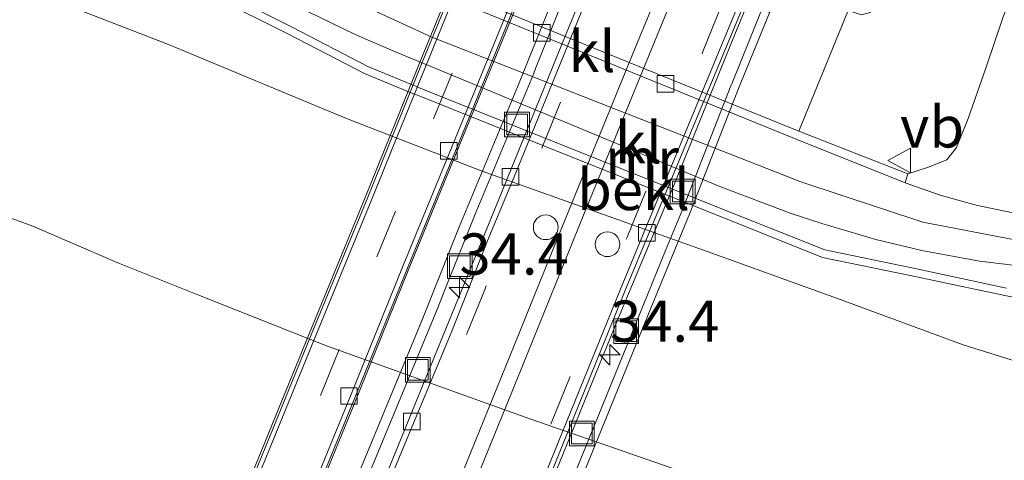
# Model space of a CAD drawing. Units: metres. Extents: x 209987 to 220001, y 463259 to 466284.
# Drawn here: x 210803 to 210862, y 464021 to 464048 of the extents above; entities that cross this region are included whole.
import ezdxf
from ezdxf.enums import TextEntityAlignment as Align

# ---------------------------------------------------------------- set-up
doc = ezdxf.new("R2010")
doc.units = ezdxf.units.M
doc.linetypes.add('VW-3-9_STREEP', pattern=[12, 3, -9])
doc.layers.get('0').update_dxf_attribs({"lineweight": 25})
for name, color, linetype, lineweight in [('B-ME-AL-OVERIG-S-B1', 7, 'Continuous', 18), ('B-ME-AM-KILOMETR-S-B2', 7, 'Continuous', 18), ('B-ME-BV-GELEIDECONSTRUCTIE-GELEIDERAIL-L-B2', 213, 'BV-GELEIDERAIL', 18), ('B-ME-GW-KRUINLIJN-L-B1', 93, 'Continuous', 18), ('B-ME-GW-TEENLIJN-L-B1', 93, 'Continuous', 18), ('B-ME-IE-GRASLAND-GV-B6', 93, 'Continuous', 18), ('B-ME-IE-INRICHTINGSELEMENT-S-B2', 253, 'Continuous', 18), ('B-ME-KW-BRUG-GV-B7', 173, 'Continuous', 18), ('B-ME-KW-LEUNING-L-B2', 8, 'Continuous', 18), ('B-ME-MW-MUUR-GV-B6', 8, 'IE-TERREINAFSCHEIDING-KUNSTMATIG', 18), ('B-ME-OB-BEKLEDING-GV-B6', 253, 'Continuous', 18), ('B-ME-OB-WATERLIJN-L-B1', 133, 'OB-WATERLIJN', 18), ('B-ME-OG-WATER-GV-B6', 153, 'Continuous', 18), ('B-ME-VH-VERH_SOORT-BETON-OVERIG-GV-B7', 8, 'IE-TERREINAFSCHEIDING-NATUURLIJK-HOUTWAL', 18), ('B-ME-VH-VERH_SOORT-BITUMEN-GV-B6', 8, 'IE-TERREINAFSCHEIDING-NATUURLIJK-HOUTWAL', 18), ('B-ME-VH-VERH_SOORT-BITUMEN-GV-B7', 8, 'IE-TERREINAFSCHEIDING-NATUURLIJK-HOUTWAL', 18), ('B-ME-VH-VERH_SOORT-KLINKERS-GV-B6', 8, 'IE-TERREINAFSCHEIDING-NATUURLIJK-HOUTWAL', 18), ('B-ME-VV-KOLK-S-B1', 8, 'Continuous', 18), ('B-ME-VV-KOLK-S-B2', 8, 'Continuous', 18), ('B-ME-VW-MARKERING-39STREEP-015-L-B2', 255, 'VW-3-9_STREEP', 18), ('B-ME-VW-MARKERING-STREEP-015-L-B2', 7, 'Continuous', 18), ('B-ME-VW-MEUBILAIR_WEGMEUBILAIR-VERKEERSBORD-S-B1', 8, 'Continuous', 18)]:
    doc.layers.add(name, color=color, linetype=linetype, lineweight=lineweight)
doc.styles.add('NLCS-ISO', font='NLCS-ISO.TTF')
doc.linetypes.add('BV-GELEIDERAIL', pattern='A,10,-3,[108,NLCS.SHX,S=1,R=0,X=0,Y=0],-3', length=16)
doc.linetypes.add('IE-TERREINAFSCHEIDING-KUNSTMATIG', pattern='A,4,[82,NLCS.SHX,S=0.75,R=90,X=0,Y=0],4,-2', length=10)
doc.linetypes.add('IE-TERREINAFSCHEIDING-NATUURLIJK-HOUTWAL', pattern='A,7,-1.5,[67,NLCS.SHX,S=0.75,R=45,X=0,Y=0],-1.5,7,-1.5,[70,NLCS.SHX,S=0.75,R=0,X=0,Y=0],-1.5', length=20)
doc.linetypes.add('OB-WATERLIJN', pattern='A,10,[32,NLCS.SHX,S=2,R=0,X=0,Y=0],-12', length=22)

# ---------------------------------------------------------------- blocks, each defined once
blk = doc.blocks.new('dtb')
blk.add_circle((0, 0), 0.75)
blk = doc.blocks.new('put')
for p, q in [((0.75, 0.75), (-0.75, 0.75)), ((-0.75, 0.75), (-0.75, -0.75)), ((0.75, -0.75), (0.75, 0.75)), ((-0.75, -0.75), (0.75, -0.75))]:
    blk.add_line(p, q)
blk.add_lwpolyline([(-0.625, 0.625), (0.625, 0.625), (0.625, -0.625), (-0.625, -0.625)], close=True)
blk = doc.blocks.new('verkeersbord')
for p, q in [((0, 0.75), (-0.75, -0.625)), ((0.75, -0.625), (0, 0.75)), ((-0.75, -0.625), (0.75, -0.625))]:
    blk.add_line(p, q)
blk = doc.blocks.new('hecto')
for p, q in [((0, 0.625), (-0.625, 0)), ((0, -0.625), (0, 0.625)), ((-0.625, 0), (0.625, 0)), ((0.625, 0), (0, -0.625))]:
    blk.add_line(p, q)
blk = doc.blocks.new('kolk')
blk.add_lwpolyline([(-0.5, -0.5), (0.5, -0.5), (0.5, 0.5), (-0.5, 0.5)], close=True)

msp = doc.modelspace()

# ---------------------------------------------------------------- linework, layer by layer
at = {"layer": 'B-ME-BV-GELEIDECONSTRUCTIE-GELEIDERAIL-L-B2'}
for points in [[(210794.4349, 463945.8797, 14.2673), (210794.6832, 463946.4816, 14.2793), (210797.3886, 463953.0323, 14.3738), (210800.1993, 463959.9909, 14.5063), (210803.1442, 463967.2095, 14.6358), (210806.2888, 463974.8979, 14.7768), (210809.5831, 463982.9759, 14.8368), (210813.1994, 463991.8839, 14.8503), (210816.7658, 464000.6373, 14.8503), (210820.4604, 464009.7009, 14.8578), (210824.7275, 464020.1163, 14.8538), (210828.3456, 464028.9675, 14.7098), (210831.724, 464037.2252, 14.6028), (210835.4626, 464046.4192, 14.4858), (210837.9057, 464052.3997, 14.3663), (210838.6569, 464054.3488, 14.3253)], [(210847.4956, 464050.7702, 14.3473), (210845.5073, 464045.9222, 14.4419), (210842.3953, 464038.219, 14.6179), (210838.9378, 464029.9447, 14.7736), (210835.4111, 464021.264, 14.9171), (210831.4038, 464011.4835, 14.9639), (210827.4065, 464001.6864, 14.9699), (210823.3838, 463991.7827, 15.0013), (210819.5578, 463982.359, 14.9925), (210815.512, 463972.5003, 14.938), (210811.7949, 463963.3663, 14.7659), (210808.4339, 463955.0829, 14.6047), (210804.9464, 463946.6127, 14.3869), (210803.2112, 463942.3275, 14.3058)]]:
    msp.add_polyline3d(points, dxfattribs=at)
at = {"layer": 'B-ME-GW-KRUINLIJN-L-B1'}
msp.add_polyline3d([(210722.6838, 464096.2058, 9.3192), (210739.9858, 464087.1351, 9.3055), (210753.2745, 464080.6788, 9.3192), (210768.7619, 464073.3579, 9.3055), (210780.8481, 464067.9078, 9.3192), (210793.4512, 464062.5389, 9.2782), (210808.2566, 464056.2284, 9.155), (210819.0421, 464050.9702, 8.9088), (210827.6482, 464047.0016, 8.8541), (210850.027, 464038.2378, 9.1068), (210857.4071, 464035.795, 9.0446), (210864.4681, 464034.4368, 9.1856), (210872.7651, 464033.0382, 9.1961), (210877.2319, 464031.9098, 9.2371), (210882.1395, 464030.4157, 9.3329), (210896.5778, 464025.3998, 9.3602), (210911.8085, 464020.3426, 9.3466)], dxfattribs=at)
at = {"layer": 'B-ME-GW-TEENLIJN-L-B1'}
msp.add_polyline3d([(210878.5956, 464091.9592, 9.6533), (210873.4946, 464077.7105, 9.6533), (210868.8428, 464064.9183, 9.661), (210865.2904, 464055.9816, 9.6717), (210862.2858, 464048.2227, 9.8566), (210861.2539, 464045.1719, 9.7436), (210860.1683, 464042.0598, 9.3645), (210859.4567, 464040.309, 9.1724), (210858.87, 464039.5695, 9.1299), (210857.6877, 464039.0904, 9.1086), (210856.501, 464038.707, 8.863), (210849.89, 464041.298, 8.759), (210839.511, 464045.512, 8.687), (210827.702, 464050.335, 8.751), (210823.056, 464052.2445, 8.8305), (210822.2684, 464052.8464, 9.0907), (210820.6426, 464053.9332, 9.1891), (210819.55, 464055.089, 9.2883), (210819.0571, 464056.5398, 9.3323), (210819.0227, 464057.9873, 9.3587), (210819.4522, 464059.3688, 9.4411), (210821.0301, 464063.0953, 9.6795), (210826.5311, 464075.6828, 9.6366), (210830.8974, 464084.6771, 9.7069)], dxfattribs=at)
at = {"layer": 'B-ME-IE-GRASLAND-GV-B6'}
for points in [[(210896.205, 464027, 9.269), (210880.8553, 464032.2571, 9.2724), (210876.5855, 464033.606, 9.1494), (210873.0858, 464034.4986, 9.1158), (210871.3799, 464034.911, 9.1053), (210867.0218, 464035.4942, 9.0601), (210862.9715, 464036.3211, 9.0035), (210860.6421, 464036.8117, 8.9705), (210858.461, 464037.412, 8.925), (210856.34, 464038.172, 8.878), (210856.501, 464038.707, 8.863), (210857.6877, 464039.0904, 9.1086), (210858.87, 464039.5695, 9.1299), (210859.4567, 464040.309, 9.1724), (210860.1683, 464042.0598, 9.3645), (210861.2539, 464045.1719, 9.7436), (210862.2858, 464048.2227, 9.8566), (210865.2904, 464055.9816, 9.6717), (210868.8428, 464064.9183, 9.661), (210873.4946, 464077.7105, 9.6533), (210878.5956, 464091.9592, 9.6533)], [(210878.5956, 464091.9592, 9.6533), (210873.4946, 464077.7105, 9.6533), (210868.8428, 464064.9183, 9.661), (210865.2904, 464055.9816, 9.6717), (210862.2858, 464048.2227, 9.8566), (210861.2539, 464045.1719, 9.7436), (210860.1683, 464042.0598, 9.3645), (210859.4567, 464040.309, 9.1724), (210858.87, 464039.5695, 9.1299), (210857.6877, 464039.0904, 9.1086), (210856.501, 464038.707, 8.863)], [(210856.501, 464038.707, 8.863), (210849.89, 464041.298, 8.759), (210852.89, 464048.6153, 13.8098), (210853.7032, 464048.3542, 13.8055), (210854.2306, 464048.4854, 13.8107), (210854.5368, 464048.9771, 13.858), (210855.8347, 464053.6375, 14.1025), (210857.5646, 464058.6815, 14.1262), (210860.1036, 464064.9681, 13.9609), (210863.5309, 464073.5593, 13.6797), (210867.8254, 464083.798, 13.3567)]]:
    msp.add_polyline3d(points, dxfattribs=at)
at = {"layer": 'B-ME-KW-BRUG-GV-B7'}
for points in [[(210816.7568, 464020.5547, 14.5793), (210820.2197, 464029.0272, 14.5033), (210823.5704, 464037.1852, 14.3854), (210826.983, 464045.6305, 14.24), (210829.5224, 464051.8417, 14.1783), (210831.7251, 464057.2506, 13.95), (210832.6368, 464059.4892, 14.0181), (210833.0008, 464059.3351, 14.0148), (210832.013, 464057.0383, 14.0542), (210832.0596, 464057.02, 14.055), (210833.5919, 464056.4171, 13.9859), (210835.147, 464055.8052, 13.9931), (210835.1935, 464055.7869, 13.9917), (210836.0766, 464058.0972, 13.9255), (210836.4098, 464057.9374, 13.9466)], [(210836.4098, 464057.9374, 13.9466), (210835.5417, 464055.7582, 13.95), (210834.128, 464052.2092, 14.0566), (210829.5967, 464041.1042, 14.1834), (210826.2595, 464032.9545, 14.3566), (210822.8885, 464024.655, 14.3974), (210819.3723, 464016.0746, 14.4666)], [(210836.2511, 464052.4636, 13.8884), (210837.3538, 464055.0496, 13.95), (210838.2635, 464057.1831, 13.9521), (210838.7896, 464056.9521, 13.6033), (210837.822, 464054.6869, 13.6098), (210839.0168, 464054.2031, 13.6106), (210839.9158, 464053.8391, 13.5888), (210842.6167, 464052.7456, 13.6538), (210843.465, 464052.4021, 13.6376), (210846.1687, 464051.3074, 13.5758), (210846.5959, 464051.1345, 13.5547), (210847.0458, 464050.9523, 13.5415), (210847.3239, 464050.8397, 13.5414), (210848.2591, 464050.4611, 13.6041), (210848.3054, 464050.4423, 13.6043), (210849.2135, 464052.6801, 13.6151), (210849.7383, 464052.4717, 13.9858), (210848.8461, 464050.2789, 13.9873), (210846.2449, 464043.8863, 14.2487), (210843.2926, 464036.3307, 14.1022), (210840.9604, 464030.6803, 14.1051), (210836.4421, 464019.5486, 14.1776)], [(210820.1329, 464013.1006, 14.3809), (210823.603, 464021.5101, 14.2662), (210827.0678, 464029.8617, 14.166), (210829.3284, 464035.5417, 14.1071), (210832.8682, 464044.0304, 14.0912), (210836.2511, 464052.4636, 13.8884)]]:
    msp.add_polyline3d(points, dxfattribs=at)
at = {"layer": 'B-ME-KW-LEUNING-L-B2'}
for points in [[(210786.9668, 463947.0297, 13.9024), (210790.7271, 463956.309, 14.0338), (210793.9731, 463964.2964, 14.147), (210795.1687, 463967.2386, 14.1645), (210799.725, 463978.406, 14.2311), (210799.7899, 463978.5652, 14.232), (210804.2791, 463989.5833, 14.3225), (210807.1026, 463996.5278, 14.3795), (210807.7682, 463998.1648, 14.3718), (210812.26, 464009.1885, 14.3203), (210814.0832, 464013.6479, 14.2995), (210816.8755, 464020.4778, 14.2663), (210820.3384, 464028.9502, 14.2251), (210822.0754, 464033.1794, 14.2045), (210823.6892, 464037.1084, 14.2375), (210827.1018, 464045.5538, 14.3082), (210829.641, 464051.7645, 14.3604), (210832.4626, 464058.5745, 14.4176)], [(210835.9714, 464057.1695, 14.1011), (210834.0352, 464052.2464, 14.1378), (210832.7464, 464049.088, 14.1615), (210829.5041, 464041.1421, 14.1722), (210827.4241, 464036.0626, 14.179), (210826.1669, 464032.9923, 14.1785), (210822.7959, 464024.6928, 14.1772), (210819.2797, 464016.1125, 14.1759), (210815.8127, 464007.635, 14.1745), (210812.461, 463999.3903, 14.1732), (210809.0634, 463991.0482, 14.1719), (210807.9172, 463988.2627, 14.1715), (210805.5478, 463982.5045, 14.1555), (210802.2659, 463974.4316, 14.1332), (210798.8629, 463966.0928, 14.1101), (210795.7355, 463958.4537, 14.089), (210795.3567, 463957.5285, 14.0801), (210792.1427, 463949.7017, 14.0047), (210790.4616, 463945.6623, 13.9657)], [(210792.9885, 463944.905, 13.8129), (210794.9633, 463949.5819, 13.874), (210798.1034, 463957.3957, 13.9753), (210799.6673, 463961.3012, 14.026), (210801.5267, 463965.9448, 14.0531), (210804.9675, 463974.3726, 14.1024), (210808.552, 463983.0479, 14.1533), (210809.0894, 463984.3727, 14.161), (210813.037, 463994.1038, 14.1366), (210816.4465, 464002.5306, 14.1155), (210820.0347, 464011.2926, 14.0935), (210821.0754, 464013.834, 14.075), (210824.5455, 464022.2434, 14.0139), (210828.0102, 464030.595, 13.9531), (210828.4023, 464031.5802, 13.946), (210830.2709, 464036.2751, 13.9053), (210833.8107, 464044.7637, 13.8313), (210833.9411, 464045.0888, 13.8285), (210837.1935, 464053.197, 13.707), (210838.3026, 464055.9719, 13.6654)], [(210848.8478, 464051.6698, 13.8044), (210845.8253, 464044.1656, 14.051), (210845.7792, 464044.051, 14.053), (210842.8269, 464036.4954, 14.1817), (210841.823, 464034.0632, 14.2235), (210840.4947, 464030.845, 14.2475), (210835.9765, 464019.7133, 14.3302), (210833.861, 464014.5784, 14.3685), (210832.1652, 464010.4624, 14.3767), (210827.9659, 463999.977, 14.3975), (210824.4741, 463991.567, 14.4143), (210823.1066, 463988.2233, 14.421), (210819.8558, 463980.2747, 14.402), (210815.3042, 463969.0895, 14.3754), (210813.7082, 463965.151, 14.366), (210810.7377, 463957.8207, 14.2261), (210808.3385, 463952.1015, 14.1165), (210807.5174, 463950.1192, 14.0785), (210803.5797, 463940.613, 13.8284)]]:
    msp.add_polyline3d(points, dxfattribs=at)
at = {"layer": 'B-ME-MW-MUUR-GV-B6'}
for points in [[(210814.6631, 464049.8703, 9.0688), (210819.1743, 464047.6022, 8.9864), (210823.7729, 464045.2287, 8.9348), (210826.7598, 464043.984, 8.9148), (210826.8462, 464043.948, 8.9142), (210833.752, 464041.188, 8.9352), (210846.44, 464036.1171, 8.9738), (210851.4752, 464034.1002, 9.0483), (210856.7446, 464033.008, 9.0695), (210862.4902, 464031.7948, 9.1339)], [(210862.3953, 464031.3345, 8.5858), (210856.6484, 464032.548, 8.4164), (210851.3391, 464033.6485, 8.2696), (210846.2654, 464035.6808, 8.4018), (210833.5711, 464040.7542, 8.3829), (210826.6685, 464043.5129, 8.3726), (210826.5837, 464043.5482, 8.3723), (210823.5744, 464044.8022, 8.3616), (210818.9609, 464047.1834, 8.481), (210814.4509, 464049.4509, 8.6614)]]:
    msp.add_polyline3d(points, dxfattribs=at)
at = {"layer": 'B-ME-OB-BEKLEDING-GV-B6'}
for points in [[(210736.8414, 464079.0848, 7.2712), (210745.8285, 464074.7423, 7.3202), (210753.2089, 464071.1897, 7.2079), (210760.6803, 464067.8079, 7.2424), (210768.243, 464064.4845, 7.2655), (210773.7671, 464061.6964, 7.2741), (210780.8003, 464058.987, 7.3317), (210787.7425, 464056.0777, 7.3317), (210796.4615, 464052.5328, 7.3346), (210800.9967, 464050.7227, 7.302), (210802.0716, 464050.2937, 7.2943), (210811.6767, 464046.5514, 7.3029), (210822.3812, 464042.1176, 7.3058), (210830.6379, 464038.8999, 7.3231), (210845.1901, 464033.6944, 7.2741), (210852.4724, 464031.0812, 7.2223), (210859.859, 464028.3477, 7.2309), (210867.3486, 464026.0053, 7.2165), (210873.5526, 464023.9881, 7.1848), (210877.389, 464022.719, 7.2533), (210878.5542, 464022.3336, 7.2741), (210886.303, 464019.3932, 7.2338)], [(210847.2948, 464019.1151, 3.529), (210833.581, 464023.8607, 3.529), (210821.2577, 464028.2853, 3.529), (210813.5527, 464031.3377, 3.529), (210808.6139, 464033.3269, 3.529), (210803.4596, 464035.5523, 3.529), (210798.9742, 464037.1796, 3.529), (210793.4784, 464039.1027, 3.529), (210785.5646, 464041.9407, 3.529), (210779.7319, 464044.6681, 3.529), (210770.8084, 464048.3892, 3.529), (210762.3162, 464052.5397, 3.529), (210753.2119, 464056.6351, 3.529), (210743.7087, 464061.6959, 3.529), (210732.319, 464066.7943, 3.529)], [(210837.5204, 464055.4404, 13.82), (210836.5544, 464053.1749, 12.7594), (210848.119, 464048.4921, 12.7547), (210849.0143, 464050.6924, 13.8098), (210853.0954, 464049.1132, 13.8098), (210852.89, 464048.6153, 13.8098), (210849.89, 464041.298, 8.759), (210839.511, 464045.512, 8.687), (210827.702, 464050.335, 8.751), (210830.3209, 464056.9035, 13.4588), (210830.8638, 464058.1979, 13.8449), (210831.9627, 464057.834, 13.8496), (210830.9842, 464055.4312, 12.7678), (210834.7965, 464053.8874, 12.7663), (210835.6915, 464056.1343, 13.82), (210837.5204, 464055.4404, 13.82)], [(210800.9967, 464050.7227, 7.302), (210803.3217, 464055.0412, 8.9659), (210808.4906, 464052.4869, 8.8706), (210814.4509, 464049.4509, 8.6614), (210818.9609, 464047.1834, 8.481), (210823.5744, 464044.8022, 8.3616), (210826.5837, 464043.5482, 8.3723), (210826.6685, 464043.5129, 8.3726), (210833.5711, 464040.7542, 8.3829), (210846.2654, 464035.6808, 8.4018), (210851.3391, 464033.6485, 8.2696), (210856.6484, 464032.548, 8.4164), (210862.3953, 464031.3345, 8.5858), (210868.4199, 464030.1236, 8.6862), (210874.6014, 464028.8634, 8.8643), (210879.0915, 464027.9122, 9.154), (210878.2326, 464025.2579, 8.1546)], [(210878.2326, 464025.2579, 8.1546), (210877.389, 464022.719, 7.2533), (210873.5526, 464023.9881, 7.1848), (210867.3486, 464026.0053, 7.2165), (210859.859, 464028.3477, 7.2309), (210852.4724, 464031.0812, 7.2223), (210845.1901, 464033.6944, 7.2741), (210830.6379, 464038.8999, 7.3231), (210822.3812, 464042.1176, 7.3058), (210811.6767, 464046.5514, 7.3029), (210802.0716, 464050.2937, 7.2943)]]:
    msp.add_polyline3d(points, dxfattribs=at)
at = {"layer": 'B-ME-OB-WATERLIJN-L-B1'}
msp.add_polyline3d([(210732.319, 464066.7943, 3.529), (210743.7087, 464061.6959, 3.529), (210753.2119, 464056.6351, 3.529), (210762.3162, 464052.5397, 3.529), (210770.8084, 464048.3892, 3.529), (210779.7319, 464044.6681, 3.529), (210785.5646, 464041.9407, 3.529), (210793.4784, 464039.1027, 3.529), (210798.9742, 464037.1796, 3.529), (210803.4596, 464035.5523, 3.529), (210808.6139, 464033.3269, 3.529), (210813.5527, 464031.3377, 3.529), (210821.2577, 464028.2853, 3.529), (210833.581, 464023.8607, 3.529), (210847.2948, 464019.1151, 3.529)], dxfattribs=at)
at = {"layer": 'B-ME-OG-WATER-GV-B6'}
msp.add_polyline3d([(210732.319, 464066.7943, 3.529), (210743.7087, 464061.6959, 3.529), (210753.2119, 464056.6351, 3.529), (210762.3162, 464052.5397, 3.529), (210770.8084, 464048.3892, 3.529), (210779.7319, 464044.6681, 3.529), (210785.5646, 464041.9407, 3.529), (210793.4784, 464039.1027, 3.529), (210798.9742, 464037.1796, 3.529), (210803.4596, 464035.5523, 3.529), (210808.6139, 464033.3269, 3.529), (210813.5527, 464031.3377, 3.529), (210821.2577, 464028.2853, 3.529), (210833.581, 464023.8607, 3.529), (210847.2948, 464019.1151, 3.529)], dxfattribs=at)
at = {"layer": 'B-ME-VH-VERH_SOORT-BETON-OVERIG-GV-B7'}
msp.add_polyline3d([(210809.8375, 463959.1814, 13.9541), (210803.1081, 463942.3712, 13.9628), (210803.0482, 463942.3934, 13.5263), (210802.7701, 463942.506, 13.5263), (210809.5547, 463959.2824, 13.9539), (210813.8852, 463969.9686, 14.1066), (210818.4368, 463981.1538, 14.1846), (210823.055, 463992.4461, 14.2276), (210826.5468, 464000.856, 14.2781), (210830.7462, 464011.3415, 14.2601), (210834.5574, 464020.5923, 14.1776), (210839.0757, 464031.7241, 14.0136), (210840.6549, 464035.5501, 13.9199), (210847.0458, 464050.9523, 13.5415), (210847.3239, 464050.8397, 13.5414), (210840.9376, 464035.4487, 13.9196), (210839.3533, 464031.6104, 14.0136), (210834.8351, 464020.4788, 14.1776), (210831.0241, 464011.2285, 14.2601), (210826.8246, 464000.7427, 14.2781), (210823.3324, 463992.3318, 14.2276), (210818.7145, 463981.0405, 14.1846), (210814.1631, 463969.8557, 14.1066), (210809.8375, 463959.1814, 13.9541)], dxfattribs=at)
at = {"layer": 'B-ME-VH-VERH_SOORT-BITUMEN-GV-B6'}
for points in [[(210830.3056, 464086.7079, 9.3953), (210827.1268, 464079.7965, 9.3807), (210822.637, 464070.3146, 9.3663), (210819.0832, 464062.8011, 9.2956), (210817.6705, 464059.8705, 9.1972), (210817.2262, 464058.7545, 9.1225), (210816.8813, 464057.6908, 9.081), (210816.6564, 464056.8198, 9.0491), (210816.578, 464055.9828, 9.0203), (210816.6048, 464055.2475, 9.0081), (210817.06, 464054.61, 8.966), (210818.312, 464053.872, 8.922), (210818.226, 464053.611, 8.935), (210827.457, 464049.888, 8.734), (210844.112, 464043.1014, 8.7079), (210849.728, 464040.81, 8.749), (210856.34, 464038.172, 8.878), (210858.461, 464037.412, 8.925), (210860.6421, 464036.8117, 8.9705), (210862.9715, 464036.3211, 9.0035)], [(210877.8333, 464030.31, 9.2903), (210876.6071, 464030.6532, 9.2565), (210871.326, 464031.9086, 9.175), (210867.4499, 464032.6141, 9.1287), (210863.3899, 464033.1258, 9.0693), (210860.8561, 464033.4225, 8.9889), (210857.3564, 464034.0644, 8.9697), (210854.5563, 464034.7386, 8.9787), (210851.2986, 464035.6977, 8.9307), (210849.3738, 464036.3282, 8.8801), (210845.1035, 464037.9513, 8.8585), (210834.2753, 464042.4431, 8.9819), (210827.3054, 464045.3344, 8.8841), (210825.4915, 464046.0869, 8.8694), (210823.0046, 464047.1566, 8.9289), (210819.461, 464048.8731, 8.9307), (210814.5958, 464051.4016, 8.9397), (210809.1212, 464054.4543, 9.0585), (210806.022, 464055.9721, 9.1563), (210804.487, 464056.6911, 9.1764), (210803.2791, 464057.2569, 9.1923), (210799.688, 464058.768, 9.249)]]:
    msp.add_polyline3d(points, dxfattribs=at)
at = {"layer": 'B-ME-VH-VERH_SOORT-BITUMEN-GV-B7'}
for points in [[(210817.1539, 464020.4434, 14.5318), (210820.6169, 464028.9159, 14.4557), (210823.9675, 464037.0739, 14.3378), (210825.5461, 464040.9804, 14.2706), (210829.9195, 464051.7304, 14.1307), (210832.0596, 464057.02, 14.055), (210833.5919, 464056.4171, 13.9859), (210835.147, 464055.8052, 13.9931), (210833.7844, 464052.4107, 14.0575), (210828.6572, 464039.8505, 14.2152), (210825.9159, 464033.156, 14.3575), (210822.5449, 464024.8566, 14.3983), (210819.0287, 464016.2761, 14.4675)], [(210825.3869, 464020.8263, 14.1852), (210828.8516, 464029.1779, 14.0609), (210831.1123, 464034.8579, 14.0026), (210832.6043, 464038.4357, 13.9307), (210838.0349, 464051.7798, 13.6534), (210839.0168, 464054.2031, 13.6106), (210839.9158, 464053.8391, 13.5888), (210842.6167, 464052.7456, 13.6538), (210843.465, 464052.4021, 13.6376), (210846.1687, 464051.3074, 13.5758), (210846.5959, 464051.1345, 13.5547), (210847.0458, 464050.9523, 13.5415), (210840.6549, 464035.5501, 13.9199), (210839.0757, 464031.7241, 14.0136), (210834.5574, 464020.5923, 14.1776)]]:
    msp.add_polyline3d(points, dxfattribs=at)
at = {"layer": 'B-ME-VH-VERH_SOORT-KLINKERS-GV-B6'}
for points in [[(210856.501, 464038.707, 8.863), (210856.34, 464038.172, 8.878), (210849.728, 464040.81, 8.749), (210844.112, 464043.1014, 8.7079), (210827.457, 464049.888, 8.734), (210818.226, 464053.611, 8.935), (210818.312, 464053.872, 8.922), (210818.41, 464054.154, 8.91), (210823.056, 464052.2445, 8.8305), (210827.702, 464050.335, 8.751), (210839.511, 464045.512, 8.687), (210849.89, 464041.298, 8.759), (210856.501, 464038.707, 8.863)], [(210862.4902, 464031.7948, 9.1339), (210856.7446, 464033.008, 9.0695), (210851.4752, 464034.1002, 9.0483), (210846.44, 464036.1171, 8.9738), (210833.752, 464041.188, 8.9352), (210826.8462, 464043.948, 8.9142), (210826.7598, 464043.984, 8.9148), (210823.7729, 464045.2287, 8.9348), (210819.1743, 464047.6022, 8.9864), (210814.6631, 464049.8703, 9.0688)], [(210819.461, 464048.8731, 8.9307), (210823.0046, 464047.1566, 8.9289), (210825.4915, 464046.0869, 8.8694), (210827.3054, 464045.3344, 8.8841), (210834.2753, 464042.4431, 8.9819), (210845.1035, 464037.9513, 8.8585), (210849.3738, 464036.3282, 8.8801), (210851.2986, 464035.6977, 8.9307), (210854.5563, 464034.7386, 8.9787), (210857.3564, 464034.0644, 8.9697), (210860.8561, 464033.4225, 8.9889), (210863.3899, 464033.1258, 9.0693)]]:
    msp.add_polyline3d(points, dxfattribs=at)
at = {"layer": 'B-ME-VW-MARKERING-39STREEP-015-L-B2'}
for points in [[(210789.3616, 463947.9409, 13.9136), (210791.2739, 463952.6452, 14.018), (210793.5531, 463958.2255, 14.1296), (210796.9798, 463966.6397, 14.3452), (210799.2299, 463972.1732, 14.3529), (210801.5313, 463977.7786, 14.417), (210804.9213, 463986.1443, 14.4789), (210807.2005, 463991.7246, 14.4754), (210810.6337, 464000.1283, 14.5213), (210814.0534, 464008.5209, 14.5272), (210817.4883, 464016.9171, 14.5041), (210820.8981, 464025.2834, 14.4457), (210824.3178, 464033.676, 14.312), (210827.7399, 464042.0411, 14.2063), (210831.141, 464050.3933, 14.0701), (210833.5919, 464056.4171, 13.9859)], [(210839.9158, 464053.8391, 13.5888), (210835.4437, 464043.0585, 13.8331), (210830.874, 464031.7546, 14.0166), (210826.2924, 464020.4766, 14.1371), (210821.7075, 464009.2378, 14.2346), (210817.105, 463998.0007, 14.2051), (210812.5493, 463986.7344, 14.1621), (210807.9318, 463975.4881, 14.0966), (210803.3235, 463964.2267, 13.9411), (210798.7311, 463952.9462, 13.7161), (210795.6724, 463945.3788, 13.4941)], [(210801.9587, 463942.8344, 13.5077), (210802.8258, 463944.9044, 13.5745), (210807.3933, 463956.0899, 13.8697), (210812.0071, 463967.3989, 14.0577), (210816.5892, 463978.6599, 14.1732), (210821.1438, 463989.8767, 14.1787), (210825.735, 464001.1524, 14.2596), (210830.3308, 464012.4355, 14.2458), (210834.9001, 464023.6431, 14.127), (210839.4804, 464034.8848, 13.9351), (210844.0845, 464046.132, 13.7068), (210846.1687, 464051.3074, 13.5758)]]:
    msp.add_polyline3d(points, dxfattribs=at)
at = {"layer": 'B-ME-VW-MARKERING-STREEP-015-L-B2'}
for points in [[(210798.3833, 463944.2816, 13.583), (210800.0443, 463948.3681, 13.688), (210802.6221, 463954.729, 13.8365), (210805.6494, 463962.1098, 14.014), (210808.8921, 463970.0899, 14.1105), (210812.105, 463977.9029, 14.195), (210815.7871, 463986.9464, 14.2555), (210819.792, 463996.7916, 14.3055), (210823.341, 464005.4723, 14.3075), (210826.5521, 464013.3421, 14.2885), (210829.4861, 464020.5582, 14.215), (210832.6331, 464028.3101, 14.137), (210835.3332, 464034.9569, 14.015), (210837.8237, 464041.1029, 13.907), (210839.9864, 464046.3946, 13.763), (210842.6167, 464052.7456, 13.6538)], [(210843.465, 464052.4021, 13.6376), (210841.4688, 464047.5019, 13.7394), (210836.8747, 464036.3199, 13.9935), (210832.755, 464026.1294, 14.1788), (210828.2461, 464015.0679, 14.2767), (210823.9697, 464004.5766, 14.318), (210818.9739, 463992.3069, 14.3004), (210814.5987, 463981.5912, 14.2426), (210810.7882, 463972.2089, 14.153), (210807.0893, 463963.186, 14.0512), (210802.3031, 463951.4496, 13.746), (210800.0872, 463945.9562, 13.6316), (210799.2366, 463943.9362, 13.5704)]]:
    msp.add_polyline3d(points, dxfattribs=at)

# ---------------------------------------------------------------- block references
at = {"layer": 'B-ME-AL-OVERIG-S-B1', "rotation": 90}
for p in [(210834.5521, 464035.475, 6.845), (210834.5521, 464035.475, 7.001), (210838.2961, 464034.4464, 7.002)]:
    msp.add_blockref('dtb', p, dxfattribs=at)
at = {"layer": 'B-ME-AM-KILOMETR-S-B2', "rotation": 90}
for p in [(210829.322, 464031.822, 14.003), (210838.448, 464027.753, 14.125)]:
    msp.add_blockref('hecto', p, dxfattribs=at)
at = {"layer": 'B-ME-IE-INRICHTINGSELEMENT-S-B2', "rotation": 90}
for p in [(210832.812, 464041.698, 13.852), (210842.854, 464037.638, 13.958), (210829.344, 464033.122, 14.027), (210839.427, 464029.185, 14.114), (210826.806, 464026.835, 14.05), (210836.747, 464022.973, 14.181)]:
    msp.add_blockref('put', p, dxfattribs=at)
at = {"layer": 'B-ME-VV-KOLK-S-B1', "rotation": 90}
for p in [(210834.319, 464047.259, 8.667), (210841.812, 464044.171, 8.65)]:
    msp.add_blockref('kolk', p, dxfattribs=at)
at = {"layer": 'B-ME-VV-KOLK-S-B2', "rotation": 90}
for p in [(210828.68, 464040.108, 14.114), (210832.421, 464038.533, 13.723), (210840.6847, 464035.1397, 13.9266), (210822.621, 464025.246, 14.313), (210826.438, 464023.699, 14)]:
    msp.add_blockref('kolk', p, dxfattribs=at)
at = {"layer": 'B-ME-VW-MEUBILAIR_WEGMEUBILAIR-VERKEERSBORD-S-B1', "rotation": 90}
msp.add_blockref('verkeersbord', (210856.0326, 464039.5295, 9.4192), dxfattribs=at)

# ---------------------------------------------------------------- texts
at = {"layer": 'B-ME-AM-KILOMETR-S-B2', "ltscale": 0.2, "style": 'NLCS-ISO'}
for p in [(210829.322, 464031.822, 14.003), (210838.448, 464027.753, 14.125)]:
    msp.add_text('34.4', height=2.5, dxfattribs=at).set_placement(p, align=Align.BOTTOM_LEFT)
at = {"layer": 'B-ME-MW-MUUR-GV-B6', "ltscale": 0.2, "style": 'NLCS-ISO'}
msp.add_text('mr', height=2.5, dxfattribs=at).set_placement((210840.39451, 464039.63063), align=Align.MIDDLE_CENTER)
at = {"layer": 'B-ME-OB-BEKLEDING-GV-B6', "ltscale": 0.2, "style": 'NLCS-ISO'}
msp.add_text('bekl', height=2.5, dxfattribs=at).set_placement((210839.87474, 464037.76812), align=Align.MIDDLE_CENTER)
at = {"layer": 'B-ME-VH-VERH_SOORT-KLINKERS-GV-B6', "ltscale": 0.2, "style": 'NLCS-ISO'}
for p in [(210837.3545, 464046.13397), (210840.17353, 464040.60455)]:
    msp.add_text('kl', height=2.5, dxfattribs=at).set_placement(p, align=Align.MIDDLE_CENTER)
at = {"layer": 'B-ME-VW-MEUBILAIR_WEGMEUBILAIR-VERKEERSBORD-S-B1', "ltscale": 0.2, "style": 'NLCS-ISO'}
msp.add_text('vb', height=2.5, dxfattribs=at).set_placement((210856.0326, 464039.5295, 9.4192), align=Align.BOTTOM_LEFT)

doc.saveas('drawing.dxf')
